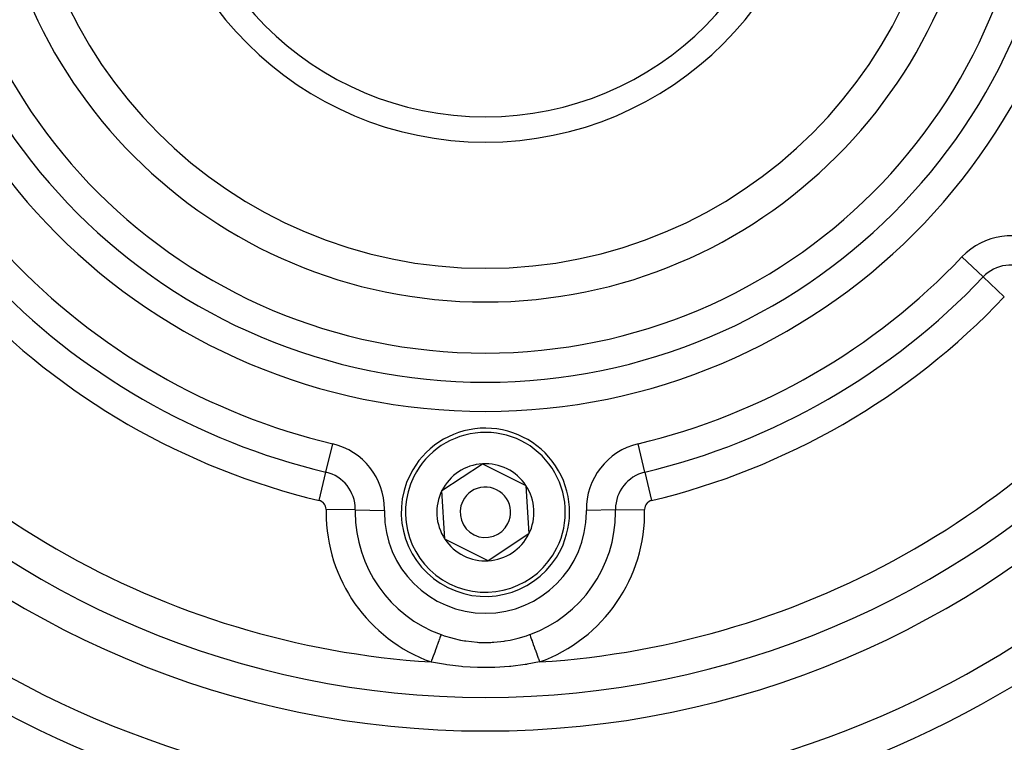
# Model space of a CAD drawing. Extents: x 24 to 960, y -470 to 283.
# Drawn here: x 851 to 909, y -158 to -115 of the extents above; entities that cross this region are included whole.
import ezdxf

# ---------------------------------------------------------------- set-up
doc = ezdxf.new("R2010")
doc.units = 0
doc.linetypes.add('DASHED', pattern=[11.05, 8.7, -2.35])
doc.layers.get('0').update_dxf_attribs({"linetype": 'CONTINUOUS'})
doc.layers.add('NEVIDI', color=4, linetype='DASHED')

msp = doc.modelspace()

# ---------------------------------------------------------------- linework, layer by layer
at = {"color": 2}
for p, q in [((875.917256, -143.294198), (878.325353, -141.702217)), ((878.325353, -141.702217), (880.908097, -142.991699)), ((876.091903, -146.175661), (875.917256, -143.294198)), ((880.908097, -142.991699), (881.082744, -145.873163)), ((878.674647, -147.465144), (876.091903, -146.175661)), ((881.082744, -145.873163), (878.674647, -147.465144))]:
    msp.add_line(p, q, dxfattribs=at)
for centre, radius, start, end in [((878.5, -102.58368), 55, 180, 360), ((878.5, -102.58368), 53, 180, 360), ((878.5, -102.58368), 27.5, 180, 360), ((878.5, -102.58368), 20, 180, 360), ((878.5, -102.58368), 80, 188.650016, 351.349984), ((878.5, -144.58368), 5, 333.468491, 153.468491), ((878.5, -144.58368), 2.886751, 93.468491, 153.468491), ((878.5, -144.58368), 2.886751, 33.468491, 93.468491), ((878.5, -144.58368), 5, 153.468491, 333.468491), ((878.5, -144.58368), 2.886751, 153.468491, 213.468491), ((878.5, -144.58368), 1.5, 333.468491, 153.468491), ((878.5, -144.58368), 2.886751, 333.468491, 33.468491), ((878.5, -144.58368), 1.5, 153.468491, 333.468491), ((878.5, -144.58368), 2.886751, 213.468491, 273.468491), ((878.5, -144.58368), 2.886751, 273.468491, 333.468491), ((878.5, -102.58368), 59, 236.878887, 306.789726)]:
    msp.add_arc(centre, radius, start, end, dxfattribs=at)
at = {"layer": 'NEVIDI', "color": 7, "linetype": 'CONTINUOUS'}
for p, q in [((908.072622, -130.593679), (906.815104, -129.402608)), ((908.072622, -130.593679), (909.330139, -131.784749)), ((869.02894, -142.199321), (869.431679, -140.514743)), ((887.97106, -142.199321), (887.568321, -140.514743)), ((868.626202, -143.883899), (869.02894, -142.199321)), ((887.97106, -142.199321), (888.373798, -143.883899)), ((870.769182, -144.445608), (869.037407, -144.414678)), ((870.769182, -144.445608), (872.500957, -144.476537)), ((886.230818, -144.445608), (884.499043, -144.476537)), ((886.230818, -144.445608), (887.962593, -144.414678)), ((875.793535, -152.052986), (875.764773, -152.132365)), ((875.819943, -151.980107), (875.793535, -152.052986)), ((875.823689, -151.96977), (875.819943, -151.980107)), ((875.848709, -151.90072), (875.823689, -151.96977)), ((875.86592, -151.853222), (875.848709, -151.90072)), ((875.86592, -151.853222), (876.059026, -151.920468)), ((876.059026, -151.920468), (876.501093, -152.054346)), ((876.501093, -152.054346), (876.5656, -152.071575)), ((876.5656, -152.071575), (877.018967, -152.176353)), ((879.981078, -152.176344), (880.375104, -152.086899)), ((880.375104, -152.086899), (880.439585, -152.070212)), ((880.439585, -152.070212), (880.940975, -151.920467)), ((880.940975, -151.920467), (881.126167, -151.856083)), ((881.126167, -151.856083), (881.134081, -151.853221)), ((881.134081, -151.853221), (881.151301, -151.900747)), ((881.151301, -151.900747), (881.180057, -151.980108)), ((881.180057, -151.980108), (881.184193, -151.991521)), ((881.184193, -151.991521), (881.206488, -152.05305)), ((881.206488, -152.05305), (881.239609, -152.144458)), ((875.575705, -152.654156), (875.54058, -152.751094)), ((875.616531, -152.541483), (875.575705, -152.654156)), ((875.621936, -152.526568), (875.616531, -152.541483)), ((875.655751, -152.433245), (875.621936, -152.526568)), ((875.692175, -152.332721), (875.655751, -152.433245)), ((875.69711, -152.319101), (875.692175, -152.332721)), ((875.728811, -152.231612), (875.69711, -152.319101)), ((875.760391, -152.144458), (875.728811, -152.231612)), ((875.764773, -152.132365), (875.760391, -152.144458)), ((877.018967, -152.176353), (877.264479, -152.221321)), ((877.264479, -152.221321), (877.329984, -152.231936)), ((877.329984, -152.231936), (878.002377, -152.307389)), ((878.002377, -152.307389), (878.040767, -152.309858)), ((878.040767, -152.309858), (878.108131, -152.31371)), ((878.108131, -152.31371), (878.829585, -152.316727)), ((878.829585, -152.316727), (878.897232, -152.313425)), ((878.897232, -152.313425), (878.997652, -152.307387)), ((878.997652, -152.307387), (879.610242, -152.241116)), ((879.610242, -152.241116), (879.67529, -152.231103)), ((879.67529, -152.231103), (879.981078, -152.176344)), ((881.239609, -152.144458), (881.244421, -152.157739)), ((881.244421, -152.157739), (881.271205, -152.231657)), ((881.271205, -152.231657), (881.307825, -152.332722)), ((881.307825, -152.332722), (881.313297, -152.347822)), ((881.313297, -152.347822), (881.344227, -152.433184)), ((881.344227, -152.433184), (881.383469, -152.541484)), ((881.383469, -152.541484), (881.38944, -152.557962)), ((881.38944, -152.557962), (881.424271, -152.654089)), ((881.424271, -152.654089), (881.465208, -152.767066)), ((875.358985, -153.252262), (875.308859, -153.390606)), ((875.365143, -153.235267), (875.358985, -153.252262)), ((875.400678, -153.137197), (875.365143, -153.235267)), ((875.448435, -153.005396), (875.400678, -153.137197)), ((875.454419, -152.988881), (875.448435, -153.005396)), ((875.49018, -152.890186), (875.454419, -152.988881)), ((875.534793, -152.767065), (875.49018, -152.890186)), ((875.54058, -152.751094), (875.534793, -152.767065)), ((881.465208, -152.767066), (881.471578, -152.784648)), ((881.471578, -152.784648), (881.50984, -152.890241)), ((881.50984, -152.890241), (881.551566, -153.005398)), ((881.551566, -153.005398), (881.55823, -153.023789)), ((881.55823, -153.023789), (881.599356, -153.137288)), ((881.599356, -153.137288), (881.641017, -153.252265)), ((881.641017, -153.252265), (881.647847, -153.271118)), ((875.291814, -153.485024), (875.275861, -153.481666)), ((875.308859, -153.390606), (875.275865, -153.481667)), ((876.014721, -153.620141), (875.291814, -153.485024)), ((876.137319, -153.639706), (876.014721, -153.620141)), ((876.217777, -153.652013), (876.137319, -153.639706)), ((877.072184, -153.756534), (876.217777, -153.652013)), ((877.15411, -153.764035), (877.072184, -153.756534)), ((878.023415, -153.816434), (877.15411, -153.764035)), ((878.105892, -153.818825), (878.023415, -153.816434)), ((878.983135, -153.816224), (878.105892, -153.818825)), ((879.065734, -153.813345), (878.983135, -153.816224)), ((879.93427, -153.755925), (879.065734, -153.813345)), ((880.015678, -153.747999), (879.93427, -153.755925)), ((880.869047, -153.638714), (880.015678, -153.747999)), ((880.949278, -153.625987), (880.869047, -153.638714)), ((880.985279, -153.620141), (880.949278, -153.625987)), ((881.724139, -153.481666), (880.985279, -153.620141)), ((881.647847, -153.271118), (881.691131, -153.390573)), ((881.691131, -153.390573), (881.724139, -153.481672))]:
    msp.add_line(p, q, dxfattribs=at)
for centre, radius, start, end in [((878.5, -102.58368), 36, 180, 360), ((878.5, -102.58368), 34.267949, 180, 360), ((878.5, -102.58368), 32.535898, 180, 360), ((878.5, -102.58368), 29.5, 180, 360), ((878.5, -102.58368), 18.5, 180, 360), ((909.719217, -132.153268), 4, 58.976807, 136.554457), ((878.5, -102.58368), 39, 223.445543, 256.554457), ((878.5, -102.58368), 39, 283.445543, 316.554457), ((909.719217, -132.153268), 2.267949, 58.976807, 136.554457), ((878.5, -102.58368), 51, 213.624565, 266.375435), ((878.5, -102.58368), 40.732051, 223.445543, 256.554457), ((878.5, -102.58368), 51, 273.624565, 326.375435), ((878.5, -102.58368), 40.732051, 283.445543, 316.554457), ((878.5, -102.58368), 42.464102, 223.445543, 256.554457), ((878.5, -102.58368), 42.464102, 283.445543, 316.554457), ((878.5, -144.58368), 4.75, 333.468491, 153.468491), ((868.501595, -144.405109), 4, 0, 76.554457), ((888.498405, -144.405109), 4, 103.445543, 181.023193), ((868.501595, -144.405109), 2.267949, 0, 76.554457), ((878.5, -144.58368), 4.75, 153.468491, 333.468491), ((888.498405, -144.405109), 2.267949, 103.445543, 180), ((868.501595, -144.405109), 0.535898, 0, 76.554457), ((888.498405, -144.405109), 0.535898, 103.445543, 180), ((878.5, -144.58368), 9.464102, 178.976807, 180), ((868.501595, -144.405109), 0.535898, 358.976807, 360), ((878.5, -144.58368), 7.732051, 178.976807, 180), ((868.501595, -144.405109), 2.267949, 358.976807, 360), ((878.5, -144.58368), 6, 178.976807, 180), ((868.501595, -144.405109), 4, 358.976807, 360), ((878.5, -144.58368), 9.464102, 289.917723, 1.023193), ((878.5, -144.58368), 6, 0, 1.023193), ((888.498405, -144.405109), 2.267949, 180, 181.023193), ((878.5, -144.58368), 7.732051, 0, 1.023193), ((888.498405, -144.405109), 0.535898, 180, 181.023193), ((878.5, -144.58368), 9.464102, 180, 250.082277), ((878.5, -144.58368), 7.732051, 180, 250.082277), ((878.5, -144.58368), 6, 180, 360), ((878.5, -144.58368), 7.732051, 289.917723, 360), ((878.5, -102.58368), 61, 236.878887, 303.121113)]:
    msp.add_arc(centre, radius, start, end, dxfattribs=at)

doc.saveas('drawing.dxf')
